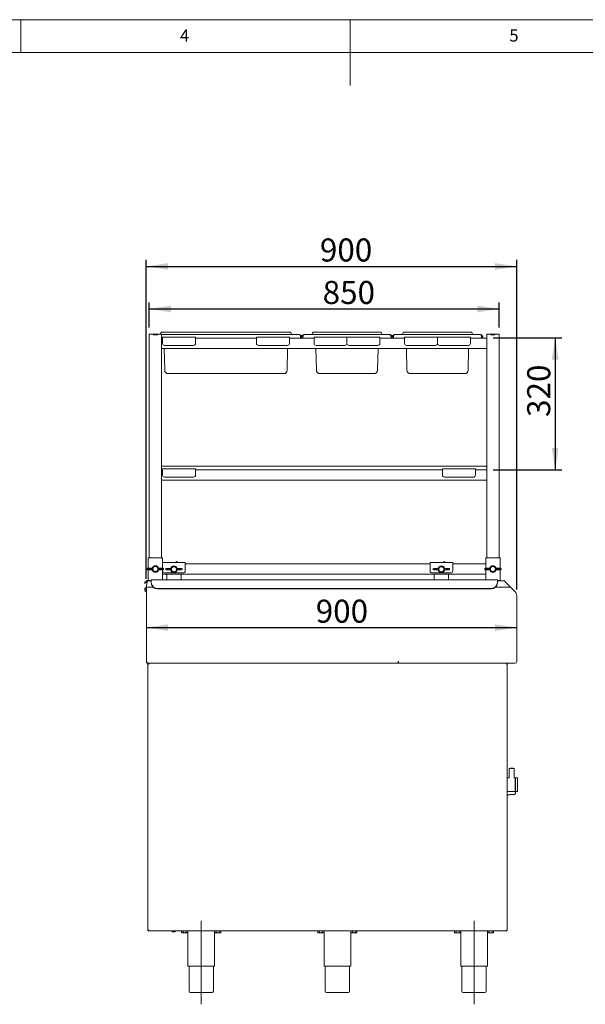
# Paper-space layout 'GNKE+Etagere' of a CAD drawing. Units: millimetres. Extents: x 5 to 420, y 5 to 292.
# Drawn here: x 160 to 246, y 142 to 292 of the extents above; entities that cross this region are included whole.
import ezdxf

# ---------------------------------------------------------------- set-up
doc = ezdxf.new("R2010")
doc.units = ezdxf.units.MM
doc.linetypes.add('CENTERX2', pattern=[20.32, 12.7, -2.54, 2.54, -2.54])
doc.layers.add('BEMAßUNG', color=96, linetype='Continuous')
doc.layers.add('SLD-0', color=179, linetype='Continuous')
doc.styles.add('SLDTEXTSTYLE0', font='TXT', dxfattribs={"width": 0.75})
doc.styles.add('SLDTEXTSTYLE2', font='TXT', dxfattribs={"width": 0.96})
doc.dimstyles.new('SLDDIMSTYLE0', dxfattribs={"dimtxt": 3.5, "dimasz": 3.302, "dimexe": 0, "dimexo": 0.0625, "dimgap": 0.875, "dimtad": 1, "dimdec": 0, "dimlfac": 16, "dimrnd": 1e-09, "dimzin": 12, "dimdsep": 46, "dimtxsty": 'SLDTEXTSTYLE0', "dimblk1": 'NONE', "dimblk2": 'NONE', "dimsah": 1, "dimcen": 0.09, "dimadec": 0, "dimazin": 3, "dimtfac": 1, "dimtdec": 0, "dimtofl": 0, "dimtmove": 0, "dimatfit": 3, "dimldrblk": 'NONE', "dimfxl": 0, "dimfrac": 2, "dimtolj": 1, "dimtzin": 12, "dimarcsym": 0})
doc.dimstyles.new('SLDDIMSTYLE2', dxfattribs={"dimtxt": 3.5, "dimasz": 3.302, "dimexe": 0, "dimexo": 0.0625, "dimgap": 0.875, "dimtad": 1, "dimdec": 0, "dimlfac": 16, "dimrnd": 1e-09, "dimzin": 12, "dimdsep": 46, "dimtxsty": 'SLDTEXTSTYLE0', "dimblk1": 'NONE', "dimblk2": 'NONE', "dimsah": 1, "dimcen": 0.09, "dimadec": 0, "dimazin": 3, "dimtfac": 1, "dimtofl": 0, "dimtmove": 0, "dimatfit": 3, "dimldrblk": 'NONE', "dimfxl": 0, "dimfrac": 2, "dimtolj": 1, "dimtzin": 12, "dimarcsym": 0})

# ---------------------------------------------------------------- blocks, each defined once
blk = doc.blocks.new('_D_23')
at = {"layer": 'BEMAßUNG'}
blk.add_line((179.04, 199.68), (235.29, 199.68), dxfattribs=at)
for points in [[(179.04, 199.68), (182.35, 199.18), (182.35, 200.19)], [(235.29, 199.68), (231.99, 200.19), (231.99, 199.18)]]:
    blk.add_solid(points, dxfattribs=at)
at = {"layer": 'BEMAßUNG', "insert": (204.77, 203.93), "char_height": 3.5, "attachment_point": 1, "style": 'SLDTEXTSTYLE2'}
blk.add_mtext('900', dxfattribs=at)
blk = doc.blocks.new('_None')
blk = doc.blocks.new('_D_24')
at = {"layer": 'BEMAßUNG'}
for p, q in [((179.48, 245.27), (179.48, 249.08)), ((232.61, 245.27), (232.61, 249.08)), ((179.48, 248.08), (232.61, 248.08))]:
    blk.add_line(p, q, dxfattribs=at)
for points in [[(179.48, 248.08), (182.78, 247.57), (182.78, 248.59)], [(232.61, 248.08), (229.31, 248.59), (229.31, 247.57)]]:
    blk.add_solid(points, dxfattribs=at)
at = {"layer": 'BEMAßUNG', "insert": (205.82, 252.33), "char_height": 3.5, "attachment_point": 1, "style": 'SLDTEXTSTYLE2'}
blk.add_mtext('850', dxfattribs=at)
blk = doc.blocks.new('_D_25')
at = {"layer": 'BEMAßUNG'}
for p, q in [((231.73, 243.67), (242.13, 243.67)), ((241.13, 243.67), (241.13, 223.66)), ((231.73, 223.66), (242.13, 223.66))]:
    blk.add_line(p, q, dxfattribs=at)
for points in [[(241.13, 243.67), (240.62, 240.37), (241.64, 240.37)], [(241.13, 223.66), (241.64, 226.96), (240.62, 226.96)]]:
    blk.add_solid(points, dxfattribs=at)
at = {"layer": 'BEMAßUNG', "insert": (236.88, 231.68), "char_height": 3.5, "attachment_point": 1, "rotation": 90, "style": 'SLDTEXTSTYLE2'}
blk.add_mtext('320', dxfattribs=at)
blk = doc.blocks.new('_D_26')
at = {"layer": 'BEMAßUNG'}
for p, q in [((179.04, 207.08), (179.04, 255.53)), ((179.04, 254.53), (235.29, 254.53)), ((235.29, 205.5), (235.29, 255.53))]:
    blk.add_line(p, q, dxfattribs=at)
for points in [[(179.04, 254.53), (182.35, 254.03), (182.35, 255.04)], [(235.29, 254.53), (231.99, 255.04), (231.99, 254.03)]]:
    blk.add_solid(points, dxfattribs=at)
at = {"layer": 'BEMAßUNG', "insert": (205.4, 258.78), "char_height": 3.5, "attachment_point": 1, "style": 'SLDTEXTSTYLE2'}
blk.add_mtext('900', dxfattribs=at)

psp = doc.layouts.new('GNKE+Etagere')

# ---------------------------------------------------------------- linework, layer by layer
at = {"layer": 'BEMAßUNG', "linetype": 'CENTERX2', "lineweight": 18}
for p, q in [((187.376, 142.487), (187.376, 155.675)), ((228.814, 142.487), (228.814, 155.675))]:
    psp.add_line(p, q, dxfattribs=at)
at = {"layer": 'SLD-0', "color": 179, "linetype": 'Continuous', "lineweight": 18}
for p, q in [((415, 292), (5, 292)), ((160, 287), (160, 292)), ((210, 292), (210, 282)), ((410, 287), (10, 287)), ((179.482, 244.268), (179.482, 210.3)), ((179.482, 244.268), (179.807, 244.268)), ((179.807, 244.268), (180.107, 244.268)), ((180.107, 244.143), (180.107, 244.268)), ((180.107, 244.268), (180.12, 244.268)), ((180.107, 244.143), (180.732, 244.143)), ((180.12, 244.143), (180.12, 244.268)), ((180.12, 244.268), (180.72, 244.268)), ((180.12, 244.143), (180.72, 244.143)), ((180.72, 244.143), (180.72, 244.268)), ((180.72, 244.268), (180.732, 244.268)), ((180.732, 244.143), (180.732, 244.268)), ((180.732, 244.268), (181.032, 244.268)), ((181.032, 244.268), (181.357, 244.268)), ((181.269, 244.493), (181.187, 244.268)), ((181.327, 244.534), (181.952, 244.534)), ((181.357, 244.268), (181.357, 243.675)), ((181.357, 244.221), (181.952, 244.221)), ((202.264, 244.19), (181.357, 244.19)), ((181.514, 243.534), (181.514, 243.784)), ((181.514, 243.784), (186.514, 243.784)), ((181.952, 244.534), (200.325, 244.534)), ((181.952, 244.221), (200.325, 244.221)), ((186.514, 243.784), (186.514, 243.534)), ((195.764, 243.534), (195.764, 243.784)), ((195.764, 243.784), (200.764, 243.784)), ((200.325, 244.534), (200.95, 244.534)), ((200.325, 244.221), (201.295, 244.221)), ((200.764, 243.784), (200.764, 243.534)), ((201.009, 244.493), (201.092, 244.263)), ((201.295, 244.221), (201.295, 244.19)), ((202.451, 243.659), (202.451, 243.815)), ((202.451, 243.796), (202.451, 243.659)), ((202.639, 243.796), (202.451, 243.796)), ((202.639, 243.659), (202.639, 243.796)), ((202.826, 243.796), (202.639, 243.796)), ((202.826, 243.659), (202.826, 243.815)), ((202.826, 243.659), (202.826, 243.796)), ((216.014, 244.19), (203.014, 244.19)), ((204.014, 244.221), (204.014, 244.19)), ((204.014, 244.221), (204.984, 244.221)), ((204.3, 244.493), (204.216, 244.263)), ((204.359, 244.534), (204.984, 244.534)), ((204.514, 243.784), (209.514, 243.784)), ((204.514, 243.534), (204.514, 243.784)), ((204.984, 244.534), (214.044, 244.534)), ((204.984, 244.221), (214.044, 244.221)), ((209.514, 243.784), (214.514, 243.784)), ((209.514, 243.534), (209.514, 243.784)), ((214.044, 244.534), (214.669, 244.534)), ((214.044, 244.221), (215.014, 244.221)), ((214.514, 243.784), (214.514, 243.534)), ((214.727, 244.493), (214.811, 244.263)), ((215.014, 244.221), (215.014, 244.19)), ((216.201, 243.659), (216.201, 243.815)), ((216.389, 243.796), (216.201, 243.796)), ((216.201, 243.796), (216.201, 243.659)), ((216.576, 243.796), (216.389, 243.796)), ((216.389, 243.796), (216.389, 243.659)), ((216.576, 243.659), (216.576, 243.815)), ((216.576, 243.659), (216.576, 243.796)), ((229.764, 244.19), (216.764, 244.19)), ((217.764, 244.221), (218.734, 244.221)), ((217.764, 244.221), (217.764, 244.19)), ((218.05, 244.493), (217.966, 244.263)), ((218.109, 244.534), (218.734, 244.534)), ((218.264, 243.784), (223.264, 243.784)), ((218.264, 243.534), (218.264, 243.784)), ((218.734, 244.534), (227.794, 244.534)), ((218.734, 244.221), (227.794, 244.221)), ((223.264, 243.784), (228.264, 243.784)), ((223.264, 243.534), (223.264, 243.784)), ((227.794, 244.534), (228.419, 244.534)), ((227.794, 244.221), (228.764, 244.221)), ((228.264, 243.784), (228.264, 243.534)), ((228.477, 244.493), (228.561, 244.263)), ((228.764, 244.221), (228.764, 244.19)), ((229.951, 243.659), (229.951, 243.815)), ((230.139, 243.796), (229.951, 243.796)), ((229.951, 243.796), (229.951, 243.659)), ((230.139, 243.659), (230.139, 243.796)), ((230.732, 244.268), (230.732, 243.675)), ((230.732, 244.268), (231.057, 244.268)), ((231.057, 244.268), (231.357, 244.268)), ((231.357, 244.268), (231.37, 244.268)), ((231.357, 244.143), (231.357, 244.268)), ((231.357, 244.143), (231.982, 244.143)), ((231.37, 244.143), (231.37, 244.268)), ((231.37, 244.268), (231.97, 244.268)), ((231.37, 244.143), (231.97, 244.143)), ((231.97, 244.143), (231.97, 244.268)), ((231.97, 244.268), (231.982, 244.268)), ((231.982, 244.143), (231.982, 244.268)), ((231.982, 244.268), (232.282, 244.268)), ((232.282, 244.268), (232.607, 244.268)), ((232.607, 244.268), (232.607, 210.3)), ((181.357, 243.675), (181.357, 243.645)), ((181.357, 243.659), (181.514, 243.659)), ((181.357, 243.409), (181.357, 243.645)), ((181.357, 242.346), (181.357, 243.409)), ((181.357, 242.11), (181.357, 242.346)), ((181.514, 242.846), (181.514, 243.534)), ((186.201, 242.534), (181.826, 242.534)), ((186.514, 243.659), (195.764, 243.659)), ((186.514, 243.534), (186.514, 242.846)), ((195.764, 242.846), (195.764, 243.534)), ((200.451, 242.534), (196.076, 242.534)), ((200.764, 243.659), (204.514, 243.659)), ((200.764, 243.534), (200.764, 242.846)), ((204.514, 242.846), (204.514, 243.534)), ((209.201, 242.534), (204.826, 242.534)), ((209.514, 242.846), (209.514, 243.534)), ((214.201, 242.534), (209.826, 242.534)), ((214.514, 243.659), (218.264, 243.659)), ((214.514, 243.534), (214.514, 242.846)), ((218.264, 242.846), (218.264, 243.534)), ((222.951, 242.534), (218.576, 242.534)), ((223.264, 242.846), (223.264, 243.534)), ((227.951, 242.534), (223.576, 242.534)), ((228.264, 243.659), (230.732, 243.659)), ((228.264, 243.534), (228.264, 242.846)), ((230.732, 243.645), (230.732, 243.675)), ((230.732, 243.409), (230.732, 243.645)), ((230.732, 242.346), (230.732, 243.409)), ((230.732, 242.11), (230.732, 242.346)), ((181.357, 242.11), (181.357, 242.081)), ((181.357, 242.096), (230.732, 242.096)), ((181.357, 242.081), (181.357, 223.675)), ((181.829, 238.775), (181.771, 242.096)), ((200.448, 238.775), (200.506, 242.096)), ((204.86, 238.775), (204.802, 242.096)), ((214.167, 238.775), (214.225, 242.096)), ((218.61, 238.775), (218.552, 242.096)), ((227.917, 238.775), (227.975, 242.096)), ((230.732, 242.081), (230.732, 242.11)), ((230.732, 242.081), (230.732, 223.675)), ((184.232, 238.253), (182.36, 238.253)), ((198.045, 238.253), (184.232, 238.253)), ((199.917, 238.253), (198.045, 238.253)), ((207.264, 238.253), (205.391, 238.253)), ((211.764, 238.253), (207.264, 238.253)), ((213.636, 238.253), (211.764, 238.253)), ((221.014, 238.253), (219.141, 238.253)), ((225.514, 238.253), (221.014, 238.253)), ((227.386, 238.253), (225.514, 238.253)), ((181.357, 224.19), (230.639, 224.19)), ((181.357, 223.675), (181.357, 223.645)), ((181.357, 223.659), (181.514, 223.659)), ((181.357, 223.409), (181.357, 223.645)), ((181.357, 222.346), (181.357, 223.409)), ((181.514, 223.784), (186.514, 223.784)), ((181.514, 223.534), (181.514, 223.784)), ((181.514, 222.846), (181.514, 223.534)), ((186.514, 223.784), (186.514, 223.534)), ((186.514, 223.659), (224.014, 223.659)), ((186.514, 223.534), (186.514, 222.846)), ((224.014, 223.784), (229.014, 223.784)), ((224.014, 223.534), (224.014, 223.784)), ((224.014, 222.846), (224.014, 223.534)), ((229.014, 223.784), (229.014, 223.534)), ((229.014, 223.659), (230.732, 223.659)), ((229.014, 223.534), (229.014, 222.846)), ((230.732, 224.172), (230.639, 224.19)), ((230.732, 223.645), (230.732, 223.675)), ((230.732, 223.409), (230.732, 223.645)), ((230.732, 222.346), (230.732, 223.409)), ((181.357, 222.11), (181.357, 222.346)), ((181.357, 222.11), (181.357, 222.081)), ((181.357, 222.096), (230.732, 222.096)), ((181.357, 222.081), (181.357, 210.3)), ((186.201, 222.534), (181.826, 222.534)), ((228.701, 222.534), (224.326, 222.534)), ((230.732, 222.11), (230.732, 222.346)), ((230.732, 222.081), (230.732, 222.11)), ((230.732, 222.081), (230.732, 210.3)), ((179.326, 210.3), (179.326, 208.695)), ((179.326, 210.3), (179.576, 210.3)), ((179.576, 210.3), (181.264, 210.3)), ((181.264, 210.3), (181.514, 210.3)), ((181.514, 210.3), (181.514, 209.528)), ((181.514, 209.55), (184.951, 209.55)), ((181.514, 209.175), (181.514, 209.528)), ((183.558, 209.632), (183.52, 209.55)), ((183.798, 209.652), (183.61, 209.73)), ((184.951, 209.55), (184.951, 209.175)), ((184.951, 209.362), (222.139, 209.362)), ((222.139, 209.175), (222.139, 209.55)), ((222.139, 209.55), (225.576, 209.55)), ((224.183, 209.632), (224.145, 209.55)), ((224.423, 209.652), (224.235, 209.73)), ((225.576, 209.55), (225.576, 209.175)), ((225.576, 209.362), (230.576, 209.362)), ((230.576, 208.695), (230.576, 210.3)), ((230.826, 210.3), (230.576, 210.3)), ((232.514, 210.3), (230.826, 210.3)), ((232.764, 210.3), (232.514, 210.3)), ((232.764, 208.695), (232.764, 210.3)), ((179.185, 208.683), (179.185, 208.479)), ((179.295, 208.693), (179.92, 208.718)), ((179.92, 208.443), (179.295, 208.468)), ((179.326, 208.467), (179.326, 206.869)), ((179.454, 208.493), (179.454, 208.668)), ((179.454, 208.668), (179.666, 208.668)), ((179.454, 208.493), (179.666, 208.493)), ((179.666, 208.668), (179.666, 208.493)), ((179.92, 208.718), (179.939, 208.718)), ((179.92, 208.443), (179.939, 208.443)), ((180.029, 208.693), (179.922, 208.679)), ((179.922, 208.679), (179.922, 208.483)), ((179.922, 208.483), (180.029, 208.468)), ((180.043, 208.694), (179.939, 208.718)), ((179.939, 208.443), (180.043, 208.468)), ((180.029, 208.693), (180.043, 208.694)), ((180.029, 208.693), (180.029, 208.468)), ((180.043, 208.468), (180.029, 208.468)), ((180.03, 208.603), (180.03, 208.559)), ((180.9, 208.718), (180.796, 208.694)), ((180.796, 208.694), (180.81, 208.693)), ((180.796, 208.468), (180.9, 208.443)), ((180.81, 208.468), (180.796, 208.468)), ((180.917, 208.679), (180.81, 208.693)), ((180.81, 208.468), (180.81, 208.693)), ((180.81, 208.559), (180.81, 208.603)), ((180.81, 208.468), (180.917, 208.483)), ((180.92, 208.718), (180.9, 208.718)), ((180.92, 208.443), (180.9, 208.443)), ((180.917, 208.483), (180.917, 208.679)), ((180.92, 208.718), (181.545, 208.693)), ((181.545, 208.468), (180.92, 208.443)), ((181.385, 208.668), (181.174, 208.668)), ((181.174, 208.493), (181.174, 208.668)), ((181.385, 208.493), (181.174, 208.493)), ((181.385, 208.668), (181.385, 208.493)), ((181.514, 209.175), (181.514, 208.695)), ((181.514, 208.467), (181.514, 208.3)), ((181.514, 208.3), (181.514, 206.934)), ((181.655, 208.479), (181.655, 208.683)), ((181.826, 207.987), (184.639, 207.987)), ((181.997, 208.651), (181.997, 208.448)), ((182.107, 208.662), (182.732, 208.687)), ((182.732, 208.412), (182.107, 208.437)), ((182.267, 208.462), (182.267, 208.637)), ((182.267, 208.637), (182.478, 208.637)), ((182.267, 208.462), (182.478, 208.462)), ((182.478, 208.637), (182.478, 208.462)), ((182.732, 208.687), (182.752, 208.687)), ((182.732, 208.412), (182.752, 208.412)), ((182.842, 208.662), (182.735, 208.648)), ((182.735, 208.648), (182.735, 208.452)), ((182.735, 208.452), (182.842, 208.437)), ((182.856, 208.663), (182.752, 208.687)), ((182.752, 208.412), (182.856, 208.436)), ((182.842, 208.662), (182.856, 208.663)), ((182.842, 208.662), (182.842, 208.437)), ((182.842, 208.572), (182.842, 208.527)), ((182.856, 208.436), (182.842, 208.437)), ((183.713, 208.687), (183.609, 208.663)), ((183.609, 208.663), (183.623, 208.662)), ((183.623, 208.437), (183.609, 208.436)), ((183.609, 208.436), (183.713, 208.412)), ((183.622, 208.527), (183.622, 208.572)), ((183.73, 208.648), (183.623, 208.662)), ((183.623, 208.437), (183.623, 208.662)), ((183.623, 208.437), (183.73, 208.452)), ((183.732, 208.687), (183.713, 208.687)), ((183.732, 208.412), (183.713, 208.412)), ((183.73, 208.452), (183.73, 208.648)), ((183.732, 208.687), (184.357, 208.662)), ((184.357, 208.437), (183.732, 208.412)), ((184.198, 208.637), (183.987, 208.637)), ((183.987, 208.462), (183.987, 208.637)), ((184.198, 208.462), (183.987, 208.462)), ((184.198, 208.637), (184.198, 208.462)), ((184.467, 208.448), (184.467, 208.651)), ((184.951, 208.3), (184.951, 209.175)), ((222.139, 209.175), (222.139, 208.3)), ((222.451, 207.987), (225.264, 207.987)), ((222.622, 208.651), (222.622, 208.448)), ((222.732, 208.662), (223.357, 208.687)), ((223.357, 208.412), (222.732, 208.437)), ((222.892, 208.637), (223.103, 208.637)), ((222.892, 208.462), (222.892, 208.637)), ((222.892, 208.462), (223.103, 208.462)), ((223.103, 208.637), (223.103, 208.462)), ((223.357, 208.687), (223.377, 208.687)), ((223.357, 208.412), (223.377, 208.412)), ((223.467, 208.662), (223.36, 208.648)), ((223.36, 208.648), (223.36, 208.452)), ((223.36, 208.452), (223.467, 208.437)), ((223.481, 208.663), (223.377, 208.687)), ((223.377, 208.412), (223.481, 208.436)), ((223.467, 208.662), (223.481, 208.663)), ((223.467, 208.662), (223.467, 208.437)), ((223.467, 208.572), (223.467, 208.527)), ((223.481, 208.436), (223.467, 208.437)), ((224.338, 208.687), (224.234, 208.663)), ((224.234, 208.663), (224.248, 208.662)), ((224.248, 208.437), (224.234, 208.436)), ((224.234, 208.436), (224.338, 208.412)), ((224.247, 208.527), (224.247, 208.572)), ((224.355, 208.648), (224.248, 208.662)), ((224.248, 208.437), (224.248, 208.662)), ((224.248, 208.437), (224.355, 208.452)), ((224.357, 208.687), (224.338, 208.687)), ((224.357, 208.412), (224.338, 208.412)), ((224.355, 208.452), (224.355, 208.648)), ((224.357, 208.687), (224.982, 208.662)), ((224.982, 208.437), (224.357, 208.412)), ((224.823, 208.637), (224.612, 208.637)), ((224.612, 208.462), (224.612, 208.637)), ((224.823, 208.462), (224.612, 208.462)), ((224.823, 208.637), (224.823, 208.462)), ((225.092, 208.448), (225.092, 208.651)), ((225.576, 208.3), (225.576, 209.175)), ((230.435, 208.683), (230.435, 208.479)), ((230.545, 208.693), (231.17, 208.718)), ((231.17, 208.443), (230.545, 208.468)), ((230.576, 206.934), (230.576, 208.467)), ((230.704, 208.668), (230.916, 208.668)), ((230.704, 208.493), (230.704, 208.668)), ((230.704, 208.493), (230.916, 208.493)), ((230.916, 208.668), (230.916, 208.493)), ((231.17, 208.718), (231.189, 208.718)), ((231.17, 208.443), (231.189, 208.443)), ((231.279, 208.693), (231.172, 208.679)), ((231.172, 208.679), (231.172, 208.483)), ((231.172, 208.483), (231.279, 208.468)), ((231.293, 208.694), (231.189, 208.718)), ((231.189, 208.443), (231.293, 208.468)), ((231.279, 208.693), (231.293, 208.694)), ((231.279, 208.693), (231.279, 208.468)), ((231.293, 208.468), (231.279, 208.468)), ((231.28, 208.603), (231.28, 208.559)), ((232.15, 208.718), (232.046, 208.694)), ((232.046, 208.694), (232.06, 208.693)), ((232.046, 208.468), (232.15, 208.443)), ((232.06, 208.468), (232.046, 208.468)), ((232.167, 208.679), (232.06, 208.693)), ((232.06, 208.468), (232.06, 208.693)), ((232.06, 208.559), (232.06, 208.603)), ((232.06, 208.468), (232.167, 208.483)), ((232.17, 208.718), (232.15, 208.718)), ((232.17, 208.443), (232.15, 208.443)), ((232.167, 208.483), (232.167, 208.679)), ((232.17, 208.718), (232.795, 208.693)), ((232.795, 208.468), (232.17, 208.443)), ((232.635, 208.668), (232.424, 208.668)), ((232.424, 208.493), (232.424, 208.668)), ((232.635, 208.493), (232.424, 208.493)), ((232.635, 208.668), (232.635, 208.493)), ((232.764, 206.862), (232.764, 208.467)), ((232.905, 208.479), (232.905, 208.683)), ((178.76, 206.484), (178.872, 206.579)), ((178.82, 206.413), (178.76, 206.484)), ((178.932, 206.507), (178.82, 206.413)), ((178.872, 206.579), (179.143, 206.806)), ((179.203, 206.734), (178.932, 206.507)), ((179.195, 206.64), (179.045, 206.081)), ((179.17, 206.829), (179.143, 206.806)), ((179.143, 206.806), (179.203, 206.734)), ((179.195, 206.64), (179.229, 206.768)), ((179.225, 206.752), (179.203, 206.734)), ((179.795, 206.768), (179.229, 206.768)), ((179.352, 206.862), (179.576, 206.862)), ((179.482, 206.862), (179.482, 206.768)), ((179.576, 206.862), (179.795, 206.862)), ((232.357, 206.934), (179.795, 206.934)), ((179.795, 206.681), (179.795, 206.934)), ((179.795, 206.514), (179.795, 206.681)), ((179.795, 206.471), (179.795, 206.514)), ((181.514, 207.8), (230.576, 207.8)), ((182.139, 207.8), (182.139, 206.934)), ((184.326, 206.934), (184.326, 207.8)), ((222.764, 207.8), (222.764, 206.934)), ((224.951, 206.934), (224.951, 207.8)), ((232.357, 206.934), (232.357, 206.681)), ((232.514, 206.862), (232.357, 206.862)), ((233.42, 206.768), (232.357, 206.768)), ((232.357, 206.681), (232.357, 206.514)), ((232.357, 206.514), (232.357, 206.471)), ((232.764, 206.862), (232.514, 206.862)), ((232.607, 206.862), (232.607, 206.768)), ((233.42, 206.768), (233.548, 206.64)), ((233.548, 206.64), (234.357, 205.831)), ((178.839, 205.466), (178.839, 205.611)), ((178.839, 205.322), (178.839, 205.466)), ((179.045, 205.794), (179.02, 205.794)), ((179.02, 205.466), (179.02, 205.794)), ((179.02, 205.138), (179.02, 205.466)), ((179.02, 205.138), (179.045, 205.138)), ((179.045, 205.831), (179.045, 206.081)), ((180.088, 205.831), (179.045, 205.831)), ((179.045, 194.518), (179.045, 205.831)), ((231.42, 205.633), (180.732, 205.633)), ((231.42, 205.59), (180.732, 205.59)), ((234.357, 205.831), (232.064, 205.831)), ((235.02, 205.168), (234.357, 205.831)), ((235.295, 204.505), (235.295, 194.518)), ((217.295, 194.518), (217.295, 194.268)), ((217.326, 194.518), (217.295, 194.518)), ((217.326, 194.268), (217.326, 194.518)), ((179.407, 194.143), (179.282, 194.143)), ((179.282, 153.768), (179.282, 194.143)), ((179.295, 194.268), (217.295, 194.268)), ((179.407, 194.268), (179.407, 194.206)), ((217.326, 194.268), (217.295, 194.268)), ((235.045, 194.268), (217.326, 194.268)), ((233.72, 194.268), (233.72, 194.206)), ((233.845, 194.143), (233.72, 194.143)), ((233.845, 153.768), (233.845, 194.143)), ((234.142, 178.298), (234.142, 176.874)), ((234.923, 176.874), (234.923, 178.298)), ((234.133, 176.862), (233.845, 176.862)), ((235.02, 176.862), (234.931, 176.862)), ((235.095, 176.846), (235.032, 176.846)), ((235.032, 176.846), (235.032, 174.815)), ((235.095, 174.815), (235.095, 176.846)), ((235.345, 176.862), (235.11, 176.862)), ((233.845, 174.8), (235.02, 174.8)), ((234.282, 174.323), (234.907, 174.323)), ((235.032, 174.815), (235.095, 174.815)), ((235.095, 174.815), (235.095, 174.578)), ((235.11, 174.8), (235.345, 174.8)), ((179.282, 153.768), (179.407, 153.768)), ((179.407, 153.643), (179.407, 153.706)), ((179.407, 153.643), (179.412, 153.643)), ((179.412, 153.643), (233.715, 153.643)), ((182.892, 153.643), (182.892, 153.618)), ((183.485, 153.618), (182.892, 153.618)), ((183.297, 153.468), (183.08, 153.468)), ((183.485, 153.618), (183.485, 153.643)), ((184.407, 153.637), (184.407, 153.406)), ((184.407, 153.637), (184.642, 153.637)), ((184.407, 153.406), (184.47, 153.343)), ((184.47, 153.343), (184.524, 153.343)), ((184.514, 153.643), (184.514, 153.637)), ((184.524, 153.343), (184.876, 153.343)), ((184.642, 153.637), (184.642, 153.406)), ((184.642, 153.637), (185.111, 153.637)), ((184.876, 153.343), (185.228, 153.343)), ((185.111, 153.637), (185.111, 153.406)), ((185.111, 153.637), (185.345, 153.637)), ((185.228, 153.343), (185.282, 153.343)), ((185.239, 153.637), (185.239, 153.643)), ((185.261, 153.643), (185.261, 153.643)), ((185.261, 153.643), (185.27, 153.637)), ((185.282, 153.343), (185.345, 153.406)), ((185.345, 153.637), (185.345, 153.406)), ((185.345, 153.406), (185.345, 148.331)), ((189.407, 153.637), (189.407, 153.406)), ((189.407, 153.637), (189.642, 153.637)), ((189.407, 153.406), (189.47, 153.343)), ((189.407, 148.331), (189.407, 153.406)), ((189.47, 153.343), (189.524, 153.343)), ((189.482, 153.637), (189.491, 153.643)), ((189.491, 153.643), (189.491, 153.643)), ((189.514, 153.643), (189.514, 153.637)), ((189.524, 153.343), (189.876, 153.343)), ((189.642, 153.637), (189.642, 153.406)), ((189.642, 153.637), (190.111, 153.637)), ((189.876, 153.343), (190.228, 153.343)), ((190.111, 153.637), (190.111, 153.406)), ((190.111, 153.637), (190.345, 153.637)), ((190.228, 153.343), (190.282, 153.343)), ((190.239, 153.637), (190.239, 153.643)), ((190.282, 153.343), (190.345, 153.406)), ((190.345, 153.637), (190.345, 153.406)), ((205.094, 153.637), (205.094, 153.406)), ((205.094, 153.637), (205.329, 153.637)), ((205.094, 153.406), (205.157, 153.343)), ((205.157, 153.343), (205.212, 153.343)), ((205.201, 153.643), (205.201, 153.637)), ((205.212, 153.343), (205.564, 153.343)), ((205.329, 153.637), (205.329, 153.406)), ((205.329, 153.637), (205.798, 153.637)), ((205.915, 153.343), (205.564, 153.343)), ((205.798, 153.637), (205.798, 153.406)), ((205.798, 153.637), (206.033, 153.637)), ((205.915, 153.343), (205.97, 153.343)), ((205.926, 153.637), (205.926, 153.643)), ((205.948, 153.643), (205.949, 153.643)), ((205.949, 153.643), (205.957, 153.637)), ((205.97, 153.343), (206.033, 153.406)), ((206.032, 153.406), (206.032, 148.331)), ((206.033, 153.637), (206.033, 153.406)), ((210.094, 153.637), (210.094, 153.406)), ((210.094, 153.637), (210.329, 153.637)), ((210.094, 153.406), (210.157, 153.343)), ((210.095, 148.331), (210.095, 153.406)), ((210.157, 153.343), (210.212, 153.343)), ((210.17, 153.637), (210.178, 153.643)), ((210.178, 153.643), (210.179, 153.643)), ((210.201, 153.643), (210.201, 153.637)), ((210.212, 153.343), (210.564, 153.343)), ((210.329, 153.637), (210.329, 153.406)), ((210.329, 153.637), (210.798, 153.637)), ((210.915, 153.343), (210.564, 153.343)), ((210.798, 153.637), (210.798, 153.406)), ((210.798, 153.637), (211.033, 153.637)), ((210.915, 153.343), (210.97, 153.343)), ((210.926, 153.637), (210.926, 153.643)), ((210.97, 153.343), (211.033, 153.406)), ((211.033, 153.637), (211.033, 153.406)), ((225.844, 153.637), (225.844, 153.406)), ((225.844, 153.637), (226.079, 153.637)), ((225.844, 153.406), (225.907, 153.343)), ((225.907, 153.343), (225.962, 153.343)), ((225.951, 153.643), (225.951, 153.637)), ((225.962, 153.343), (226.314, 153.343)), ((226.079, 153.637), (226.079, 153.406)), ((226.079, 153.637), (226.548, 153.637)), ((226.314, 153.343), (226.665, 153.343)), ((226.548, 153.637), (226.548, 153.406)), ((226.548, 153.637), (226.783, 153.637)), ((226.665, 153.343), (226.72, 153.343)), ((226.676, 153.637), (226.676, 153.643)), ((226.698, 153.643), (226.699, 153.643)), ((226.699, 153.643), (226.707, 153.637)), ((226.72, 153.343), (226.783, 153.406)), ((226.782, 153.406), (226.782, 148.331)), ((226.783, 153.637), (226.783, 153.406)), ((230.844, 153.637), (230.844, 153.406)), ((230.844, 153.637), (231.079, 153.637)), ((230.844, 153.406), (230.907, 153.343)), ((230.845, 148.331), (230.845, 153.406)), ((230.907, 153.343), (230.962, 153.343)), ((230.92, 153.637), (230.928, 153.643)), ((230.928, 153.643), (230.929, 153.643)), ((230.951, 153.643), (230.951, 153.637)), ((230.962, 153.343), (231.314, 153.343)), ((231.079, 153.637), (231.079, 153.406)), ((231.079, 153.637), (231.548, 153.637)), ((231.314, 153.343), (231.665, 153.343)), ((231.548, 153.637), (231.548, 153.406)), ((231.548, 153.637), (231.783, 153.637)), ((231.665, 153.343), (231.72, 153.343)), ((231.676, 153.637), (231.676, 153.643)), ((231.72, 153.343), (231.783, 153.406)), ((231.783, 153.637), (231.783, 153.406)), ((233.715, 153.643), (233.72, 153.643)), ((233.72, 153.768), (233.845, 153.768)), ((233.765, 153.725), (233.72, 153.712)), ((233.72, 153.643), (233.72, 153.706)), ((189.345, 148.268), (185.407, 148.268)), ((185.532, 148.268), (185.532, 144.487)), ((189.22, 144.487), (189.22, 148.268)), ((210.032, 148.268), (206.095, 148.268)), ((206.22, 148.268), (206.22, 144.487)), ((209.907, 144.487), (209.907, 148.268)), ((230.782, 148.268), (226.845, 148.268)), ((226.97, 148.268), (226.97, 144.487)), ((230.657, 144.487), (230.657, 148.268)), ((189.032, 144.3), (185.72, 144.3)), ((209.72, 144.3), (206.407, 144.3)), ((230.47, 144.3), (227.157, 144.3))]:
    psp.add_line(p, q, dxfattribs=at)
for centre, radius, start, end in [((181.327, 244.471), 0.0625, 90, 160), ((200.95, 244.471), 0.0625, 20, 90), ((201.151, 244.284), 0.0625, 200, 270), ((202.245, 243.796), 0.394, 0, 84.66424), ((203.032, 243.796), 0.394, 95.33576, 180), ((204.157, 244.284), 0.0625, 270, 340), ((204.359, 244.471), 0.0625, 90, 160), ((214.669, 244.471), 0.0625, 20, 90), ((214.87, 244.284), 0.0625, 200, 270), ((215.995, 243.796), 0.394, 0, 84.66424), ((216.782, 243.796), 0.394, 95.33576, 180), ((217.907, 244.284), 0.0625, 270, 340), ((218.109, 244.471), 0.0625, 90, 160), ((228.419, 244.471), 0.0625, 20, 90), ((228.62, 244.284), 0.0625, 200, 270), ((229.745, 243.796), 0.394, 0, 84.66424), ((181.826, 242.846), 0.312, 180, 270), ((186.201, 242.846), 0.312, 270, 0), ((196.076, 242.846), 0.312, 180, 270), ((200.451, 242.846), 0.313, 270, 0), ((204.826, 242.846), 0.312, 180, 270), ((209.201, 242.846), 0.312, 270, 360), ((209.826, 242.846), 0.313, 180, 270), ((214.201, 242.846), 0.313, 270, 0), ((218.576, 242.846), 0.313, 180, 270), ((222.951, 242.846), 0.313, 270, 360), ((223.576, 242.846), 0.312, 180, 270), ((227.951, 242.846), 0.312, 270, 0), ((182.36, 238.784), 0.531, 181, 270), ((199.917, 238.784), 0.531, 270, 359), ((205.391, 238.784), 0.531, 181, 270), ((213.636, 238.784), 0.531, 270, 359), ((219.141, 238.784), 0.531, 181, 270), ((227.386, 238.784), 0.531, 270, 359), ((181.826, 222.846), 0.312, 180, 270), ((186.201, 222.846), 0.312, 270, 0), ((224.326, 222.846), 0.312, 180, 270), ((228.701, 222.846), 0.313, 270, 0), ((180.42, 208.581), 0.5, 15.96201, 164.03799), ((180.42, 208.581), 0.5, 195.96201, 270), ((180.42, 208.581), 0.391, 3.24157, 176.75843), ((180.42, 208.581), 0.391, 183.24157, 356.75843), ((180.42, 208.581), 0.5, 270, 344.03799), ((181.826, 208.3), 0.313, 180, 270), ((183.232, 208.55), 0.5, 15.96201, 164.03799), ((183.232, 208.55), 0.5, 195.96201, 270), ((183.232, 208.55), 0.391, 3.24157, 176.75843), ((183.232, 208.55), 0.391, 183.24157, 356.75843), ((183.232, 208.55), 0.5, 270, 344.03799), ((184.639, 208.3), 0.313, 270, 0), ((222.451, 208.3), 0.313, 180, 270), ((223.857, 208.55), 0.5, 15.96201, 164.03799), ((223.857, 208.55), 0.5, 195.96201, 270), ((223.857, 208.55), 0.391, 3.24157, 176.75843), ((223.857, 208.55), 0.391, 183.24157, 356.75843), ((223.857, 208.55), 0.5, 270, 344.03799), ((225.264, 208.3), 0.313, 270, 0), ((231.67, 208.581), 0.5, 15.96201, 164.03799), ((231.67, 208.581), 0.5, 195.96201, 270), ((231.67, 208.581), 0.391, 3.24157, 176.75843), ((231.67, 208.581), 0.391, 183.24157, 356.75843), ((231.67, 208.581), 0.5, 270, 344.03799), ((179.291, 206.685), 0.187, 26.39515, 130), ((179.291, 206.685), 0.0938, 62.76272, 117.23728), ((180.705, 206.543), 0.911, 181.83621, 271.72544), ((180.705, 206.5), 0.911, 181.83621, 271.72544), ((231.447, 206.543), 0.911, 268.27456, 358.16379), ((231.447, 206.5), 0.911, 268.27456, 358.16379), ((179.082, 205.552), 0.25, 104.29572, 166.39163), ((179.082, 205.38), 0.25, 193.60837, 255.70428), ((234.357, 204.505), 0.938, 0, 45), ((217.545, 194.518), 0.25, 180, 208.95502), ((235.045, 194.518), 0.25, 270, 0), ((234.412, 176.382), 1.935, 86.43058, 98.02578), ((234.532, 177.109), 1.252, 71.95212, 108.04788), ((234.622, 175.594), 2.72, 83.6516, 91.89204), ((235.02, 176.85), 0.0125, 0, 90), ((235.11, 176.846), 0.0156, 90, 180), ((235.345, 176.8), 0.0625, 0, 90), ((235.02, 174.812), 0.0125, 270, 0), ((235.11, 174.815), 0.0156, 180, 270), ((235.345, 174.862), 0.0625, 270, 0), ((183.1, 153.686), 0.219, 198.07722, 264.8818), ((183.277, 153.686), 0.219, 275.1182, 341.92278), ((185.407, 148.331), 0.0625, 180, 270), ((189.345, 148.331), 0.0625, 270, 0), ((206.095, 148.331), 0.0625, 180, 270), ((210.032, 148.331), 0.0625, 270, 0), ((226.845, 148.331), 0.0625, 180, 270), ((230.782, 148.331), 0.0625, 270, 0), ((185.72, 144.487), 0.188, 180, 270), ((189.032, 144.487), 0.188, 270, 0), ((206.407, 144.487), 0.188, 180, 270), ((209.72, 144.487), 0.188, 270, 0), ((227.157, 144.487), 0.188, 180, 270), ((230.47, 144.487), 0.188, 270, 0)]:
    psp.add_arc(centre, radius, start, end, dxfattribs=at)
for centre, major_axis, ratio, start_param, end_param in [((202.264, 243.815), (0, 0.375), 0.5, 4.712389, 6.2831853), ((203.014, 243.815), (0, 0.375), 0.5, 0, 1.5707963), ((216.014, 243.815), (0, 0.375), 0.5, 4.712389, 6.2831853), ((216.764, 243.815), (0, 0.375), 0.5, 0, 1.5707963), ((229.764, 243.815), (0, 0.375), 0.5, 4.712389, 6.2831853), ((183.466, 209.383), (0.143, 0.347), 0.04, 0, 0.7853982), ((183.655, 209.305), (0.143, 0.347), 0.04, 5.4977871, 6.2831853), ((224.091, 209.383), (0.143, 0.347), 0.04, 0, 0.7853982), ((224.28, 209.305), (0.143, 0.347), 0.04, 5.4977871, 6.2831853), ((179.56, 208.683), (0.375, 0), 0.04, 2.3561945, 4.4270272), ((179.56, 208.479), (0.375, 0), 0.04, 1.8561581, 3.9269908), ((179.56, 208.683), (0.375, 0), 0.04, 4.9977507, 6.0213859), ((179.56, 208.479), (0.375, 0), 0.04, 0.2617994, 1.2854346), ((180.503, 208.581), (0.473, 0), 0.9845684, 2.8965443, 3.0941821), ((180.503, 208.581), (0.473, 0), 0.9845684, 3.1890033, 3.386641), ((180.337, 208.581), (0.473, 0), 0.9845684, 0.0474106, 0.2450483), ((180.337, 208.581), (0.473, 0), 0.9845684, 6.038137, 6.2357747), ((181.28, 208.683), (0.375, 0), 0.04, 3.403392, 4.4270272), ((181.28, 208.479), (0.375, 0), 0.04, 1.8561581, 2.8797933), ((181.28, 208.683), (0.375, 0), 0.04, 4.9977507, 7.0685835), ((181.28, 208.479), (0.375, 0), 0.04, 5.4977871, 7.5686199), ((182.372, 208.651), (0.375, 0), 0.04, 2.3561945, 4.4270272), ((182.372, 208.448), (0.375, 0), 0.04, 1.8561581, 3.9269908), ((182.372, 208.651), (0.375, 0), 0.04, 4.9977507, 6.0213859), ((182.372, 208.448), (0.375, 0), 0.04, 0.2617994, 1.2854346), ((183.315, 208.55), (0.473, 0), 0.9845684, 2.8965443, 3.0941821), ((183.315, 208.55), (0.473, 0), 0.9845684, 3.1890033, 3.386641), ((183.149, 208.55), (0.473, 0), 0.9845684, 0.0474106, 0.2450483), ((183.149, 208.55), (0.473, 0), 0.9845684, 6.038137, 6.2357747), ((184.092, 208.651), (0.375, 0), 0.04, 3.403392, 4.4270272), ((184.092, 208.448), (0.375, 0), 0.04, 1.8561581, 2.8797933), ((184.092, 208.651), (0.375, 0), 0.04, 4.9977507, 7.0685835), ((184.092, 208.448), (0.375, 0), 0.04, 5.4977871, 7.5686199), ((222.997, 208.651), (0.375, 0), 0.04, 2.3561945, 4.4270272), ((222.997, 208.448), (0.375, 0), 0.04, 1.8561581, 3.9269908), ((222.997, 208.651), (0.375, 0), 0.04, 4.9977507, 6.0213859), ((222.997, 208.448), (0.375, 0), 0.04, 0.2617994, 1.2854346), ((223.94, 208.55), (0.473, 0), 0.9845684, 2.8965443, 3.0941821), ((223.94, 208.55), (0.473, 0), 0.9845684, 3.1890033, 3.386641), ((223.774, 208.55), (0.473, 0), 0.9845684, 0.0474106, 0.2450483), ((223.774, 208.55), (0.473, 0), 0.9845684, 6.038137, 6.2357747), ((224.717, 208.651), (0.375, 0), 0.04, 3.403392, 4.4270272), ((224.717, 208.448), (0.375, 0), 0.04, 1.8561581, 2.8797933), ((224.717, 208.651), (0.375, 0), 0.04, 4.9977507, 7.0685835), ((224.717, 208.448), (0.375, 0), 0.04, 5.4977871, 7.5686199), ((230.81, 208.683), (0.375, 0), 0.04, 2.3561945, 4.4270272), ((230.81, 208.479), (0.375, 0), 0.04, 1.8561581, 3.9269908), ((230.81, 208.683), (0.375, 0), 0.04, 4.9977507, 6.0213859), ((230.81, 208.479), (0.375, 0), 0.04, 0.2617994, 1.2854346), ((231.753, 208.581), (0.473, 0), 0.9845684, 2.8965443, 3.0941821), ((231.753, 208.581), (0.473, 0), 0.9845684, 3.1890033, 3.386641), ((231.587, 208.581), (0.473, 0), 0.9845684, 0.0474106, 0.2450483), ((231.587, 208.581), (0.473, 0), 0.9845684, 6.038137, 6.2357747), ((232.53, 208.683), (0.375, 0), 0.04, 3.403392, 4.4270272), ((232.53, 208.479), (0.375, 0), 0.04, 1.8561581, 2.8797933), ((232.53, 208.683), (0.375, 0), 0.04, 4.9977507, 7.0685835), ((232.53, 208.479), (0.375, 0), 0.04, 5.4977871, 7.5686199)]:
    psp.add_ellipse(centre, major_axis=major_axis, ratio=ratio, start_param=start_param, end_param=end_param, dxfattribs=at)
for points, knots in [([(230.639, 224.19), (230.647, 224.187), (230.665, 224.181), (230.692, 224.134), (230.714, 224.078), (230.728, 224.035), (230.732, 224.02)], [0, 0, 0, 0, 0.2842529, 0.5685509, 0.8528491, 1, 1, 1, 1]), ([(179.295, 194.268), (179.274, 194.272), (179.231, 194.28), (179.167, 194.34), (179.105, 194.423), (179.064, 194.487), (179.045, 194.518)], [0, 0, 0, 0, 0.25464897, 0.50954066, 0.7644336, 1, 1, 1, 1]), ([(179.045, 194.518), (179.047, 194.496), (179.05, 194.453), (179.079, 194.385), (179.13, 194.324), (179.208, 194.277), (179.265, 194.271), (179.295, 194.268)], [0, 0, 0, 0, 0.1665769, 0.3117138, 0.537316, 0.7525715, 1, 1, 1, 1]), ([(234.142, 176.874), (234.141, 176.871), (234.14, 176.864), (234.134, 176.863), (234.131, 176.862)], [0, 0, 0, 0, 0.4984712, 1, 1, 1, 1]), ([(234.933, 176.862), (234.931, 176.863), (234.925, 176.864), (234.924, 176.871), (234.923, 176.874)], [0, 0, 0, 0, 0.5011587, 1, 1, 1, 1]), ([(235.032, 175.87), (235.032, 175.932), (235.032, 176.06), (235.032, 176.248), (235.032, 176.426), (235.032, 176.584), (235.032, 176.71), (235.032, 176.797), (235.032, 176.844), (235.032, 176.846), (235.032, 176.847)], [0, 0, 0, 0, 0.119473, 0.2461025, 0.3779964, 0.5126893, 0.6473822, 0.7792761, 0.9059056, 1, 1, 1, 1]), ([(235.095, 176.846), (235.095, 176.843), (235.095, 176.836), (235.095, 176.78), (235.095, 176.686), (235.095, 176.554), (235.095, 176.392), (235.095, 176.21), (235.095, 175.961), (235.095, 175.701), (235.095, 175.452), (235.095, 175.27), (235.095, 175.108), (235.095, 174.975), (235.095, 174.882), (235.095, 174.825), (235.095, 174.818), (235.095, 174.815)], [0, 0, 0, 0, 0.058258, 0.1200057, 0.1843204, 0.25, 0.3156796, 0.3799943, 0.441742, 0.558258, 0.6200057, 0.6843204, 0.75, 0.8156796, 0.8799943, 0.941742, 1, 1, 1, 1]), ([(235.407, 176.8), (235.407, 176.796), (235.407, 176.79), (235.407, 176.736), (235.407, 176.647), (235.407, 176.521), (235.407, 176.366), (235.407, 176.192), (235.407, 175.955), (235.407, 175.707), (235.407, 175.469), (235.407, 175.296), (235.407, 175.141), (235.407, 175.015), (235.407, 174.926), (235.407, 174.872), (235.407, 174.865), (235.407, 174.862)], [0, 0, 0, 0, 0.058258, 0.1200057, 0.1843204, 0.25, 0.3156796, 0.3799943, 0.441742, 0.558258, 0.6200057, 0.6843204, 0.75, 0.8156796, 0.8799943, 0.941742, 1, 1, 1, 1]), ([(235.032, 174.815), (235.032, 174.814), (235.032, 174.809), (235.032, 174.834), (235.032, 174.893), (235.032, 174.996), (235.032, 175.134), (235.032, 175.302), (235.032, 175.488), (235.032, 175.68), (235.032, 175.808), (235.032, 175.87)], [0, 0, 0, 0, 0.0241527, 0.1378545, 0.2583671, 0.3838898, 0.5120763, 0.6402628, 0.7657856, 0.8862981, 1, 1, 1, 1]), ([(233.845, 174.2), (233.869, 174.216), (233.937, 174.26), (234.092, 174.31), (234.22, 174.319), (234.282, 174.323)], [0, 0, 0, 0, 0.2162125, 0.6193712, 1, 1, 1, 1]), ([(235.095, 174.578), (235.095, 174.578), (235.095, 174.55), (235.088, 174.491), (235.056, 174.413), (235.008, 174.359), (234.958, 174.328), (234.924, 174.325), (234.907, 174.323)], [0, 0, 0, 0, 0.001961, 0.2429898, 0.5090662, 0.7083928, 0.8538927, 1, 1, 1, 1]), ([(184.524, 153.343), (184.504, 153.347), (184.463, 153.354), (184.425, 153.389), (184.407, 153.406)], [0, 0, 0, 0, 0.5039974, 1, 1, 1, 1]), ([(184.642, 153.406), (184.625, 153.391), (184.593, 153.362), (184.552, 153.345), (184.529, 153.344), (184.524, 153.343)], [0, 0, 0, 0, 0.4323835, 0.8795505, 1, 1, 1, 1]), ([(184.876, 153.343), (184.825, 153.349), (184.743, 153.358), (184.669, 153.393), (184.642, 153.406)], [0, 0, 0, 0, 0.627862, 1, 1, 1, 1]), ([(185.111, 153.406), (185.094, 153.398), (185.025, 153.365), (184.944, 153.344), (184.88, 153.343), (184.876, 153.343)], [0, 0, 0, 0, 0.22406824, 0.94554963, 1, 1, 1, 1]), ([(185.228, 153.343), (185.207, 153.347), (185.166, 153.354), (185.129, 153.389), (185.111, 153.406)], [0, 0, 0, 0, 0.5039974, 1, 1, 1, 1]), ([(185.345, 153.406), (185.329, 153.391), (185.296, 153.362), (185.256, 153.345), (185.233, 153.344), (185.228, 153.343)], [0, 0, 0, 0, 0.4323835, 0.8795505, 1, 1, 1, 1]), ([(189.524, 153.343), (189.504, 153.347), (189.463, 153.354), (189.425, 153.389), (189.407, 153.406)], [0, 0, 0, 0, 0.5039974, 1, 1, 1, 1]), ([(189.642, 153.406), (189.625, 153.391), (189.593, 153.362), (189.552, 153.345), (189.529, 153.344), (189.524, 153.343)], [0, 0, 0, 0, 0.4323835, 0.8795505, 1, 1, 1, 1]), ([(189.876, 153.343), (189.825, 153.349), (189.743, 153.358), (189.669, 153.393), (189.642, 153.406)], [0, 0, 0, 0, 0.627862, 1, 1, 1, 1]), ([(190.111, 153.406), (190.094, 153.398), (190.025, 153.365), (189.944, 153.344), (189.88, 153.343), (189.876, 153.343)], [0, 0, 0, 0, 0.2240682, 0.9455496, 1, 1, 1, 1]), ([(190.228, 153.343), (190.207, 153.347), (190.166, 153.354), (190.129, 153.389), (190.111, 153.406)], [0, 0, 0, 0, 0.5039974, 1, 1, 1, 1]), ([(190.345, 153.406), (190.329, 153.391), (190.296, 153.362), (190.256, 153.345), (190.233, 153.344), (190.228, 153.343)], [0, 0, 0, 0, 0.4323835, 0.8795505, 1, 1, 1, 1]), ([(205.212, 153.343), (205.191, 153.347), (205.15, 153.354), (205.113, 153.389), (205.094, 153.406)], [0, 0, 0, 0, 0.5039974, 1, 1, 1, 1]), ([(205.329, 153.406), (205.313, 153.391), (205.28, 153.362), (205.24, 153.345), (205.217, 153.344), (205.212, 153.343)], [0, 0, 0, 0, 0.4323835, 0.8795505, 1, 1, 1, 1]), ([(205.564, 153.343), (205.559, 153.343), (205.496, 153.344), (205.415, 153.365), (205.345, 153.398), (205.329, 153.406)], [0, 0, 0, 0, 0.0544504, 0.7759318, 1, 1, 1, 1]), ([(205.798, 153.406), (205.771, 153.393), (205.697, 153.358), (205.615, 153.349), (205.564, 153.343)], [0, 0, 0, 0, 0.372138, 1, 1, 1, 1]), ([(205.915, 153.343), (205.895, 153.347), (205.854, 153.354), (205.817, 153.389), (205.798, 153.406)], [0, 0, 0, 0, 0.5039974, 1, 1, 1, 1]), ([(206.033, 153.406), (206.017, 153.391), (205.984, 153.362), (205.943, 153.345), (205.92, 153.344), (205.915, 153.343)], [0, 0, 0, 0, 0.4323835, 0.8795505, 1, 1, 1, 1]), ([(210.212, 153.343), (210.191, 153.347), (210.15, 153.354), (210.113, 153.389), (210.094, 153.406)], [0, 0, 0, 0, 0.5039974, 1, 1, 1, 1]), ([(210.329, 153.406), (210.313, 153.391), (210.28, 153.362), (210.24, 153.345), (210.217, 153.344), (210.212, 153.343)], [0, 0, 0, 0, 0.4323835, 0.8795505, 1, 1, 1, 1]), ([(210.564, 153.343), (210.559, 153.343), (210.496, 153.344), (210.415, 153.365), (210.345, 153.398), (210.329, 153.406)], [0, 0, 0, 0, 0.0544504, 0.7759318, 1, 1, 1, 1]), ([(210.798, 153.406), (210.771, 153.393), (210.697, 153.358), (210.615, 153.349), (210.564, 153.343)], [0, 0, 0, 0, 0.372138, 1, 1, 1, 1]), ([(210.915, 153.343), (210.895, 153.347), (210.854, 153.354), (210.817, 153.389), (210.798, 153.406)], [0, 0, 0, 0, 0.5039974, 1, 1, 1, 1]), ([(211.033, 153.406), (211.017, 153.391), (210.984, 153.362), (210.943, 153.345), (210.92, 153.344), (210.915, 153.343)], [0, 0, 0, 0, 0.4323835, 0.8795505, 1, 1, 1, 1]), ([(225.962, 153.343), (225.941, 153.347), (225.9, 153.354), (225.863, 153.389), (225.844, 153.406)], [0, 0, 0, 0, 0.5039974, 1, 1, 1, 1]), ([(226.079, 153.406), (226.063, 153.391), (226.03, 153.362), (225.99, 153.345), (225.967, 153.344), (225.962, 153.343)], [0, 0, 0, 0, 0.4323835, 0.8795505, 1, 1, 1, 1]), ([(226.314, 153.343), (226.262, 153.349), (226.18, 153.358), (226.107, 153.393), (226.079, 153.406)], [0, 0, 0, 0, 0.627862, 1, 1, 1, 1]), ([(226.548, 153.406), (226.532, 153.398), (226.462, 153.365), (226.381, 153.344), (226.318, 153.343), (226.314, 153.343)], [0, 0, 0, 0, 0.2240682, 0.9455496, 1, 1, 1, 1]), ([(226.665, 153.343), (226.645, 153.347), (226.604, 153.354), (226.567, 153.389), (226.548, 153.406)], [0, 0, 0, 0, 0.5039974, 1, 1, 1, 1]), ([(226.783, 153.406), (226.767, 153.391), (226.734, 153.362), (226.693, 153.345), (226.67, 153.344), (226.665, 153.343)], [0, 0, 0, 0, 0.4323835, 0.8795505, 1, 1, 1, 1]), ([(230.962, 153.343), (230.941, 153.347), (230.9, 153.354), (230.863, 153.389), (230.844, 153.406)], [0, 0, 0, 0, 0.5039974, 1, 1, 1, 1]), ([(231.079, 153.406), (231.063, 153.391), (231.03, 153.362), (230.99, 153.345), (230.967, 153.344), (230.962, 153.343)], [0, 0, 0, 0, 0.4323835, 0.8795505, 1, 1, 1, 1]), ([(231.314, 153.343), (231.262, 153.349), (231.18, 153.358), (231.107, 153.393), (231.079, 153.406)], [0, 0, 0, 0, 0.627862, 1, 1, 1, 1]), ([(231.548, 153.406), (231.532, 153.398), (231.462, 153.365), (231.381, 153.344), (231.318, 153.343), (231.314, 153.343)], [0, 0, 0, 0, 0.2240682, 0.9455496, 1, 1, 1, 1]), ([(231.665, 153.343), (231.645, 153.347), (231.604, 153.354), (231.567, 153.389), (231.548, 153.406)], [0, 0, 0, 0, 0.5039974, 1, 1, 1, 1]), ([(231.783, 153.406), (231.767, 153.391), (231.734, 153.362), (231.693, 153.345), (231.67, 153.344), (231.665, 153.343)], [0, 0, 0, 0, 0.4323835, 0.8795505, 1, 1, 1, 1])]:
    psp.add_open_spline(points, degree=3, knots=knots, dxfattribs=at)
for points in [[(179.407, 194.268), (179.391, 194.266), (179.358, 194.263), (179.317, 194.234), (179.288, 194.192), (179.284, 194.16), (179.282, 194.143)], [(179.407, 194.206), (179.399, 194.205), (179.383, 194.203), (179.362, 194.189), (179.348, 194.168), (179.346, 194.152), (179.345, 194.143)], [(179.407, 194.143), (179.408, 194.16), (179.408, 194.192), (179.41, 194.234), (179.411, 194.263), (179.411, 194.266), (179.412, 194.268)], [(233.715, 194.268), (233.716, 194.266), (233.716, 194.263), (233.718, 194.234), (233.719, 194.192), (233.719, 194.16), (233.72, 194.143)], [(233.845, 194.143), (233.843, 194.16), (233.839, 194.192), (233.81, 194.234), (233.769, 194.263), (233.736, 194.266), (233.72, 194.268)], [(233.782, 194.143), (233.781, 194.152), (233.779, 194.168), (233.765, 194.189), (233.744, 194.203), (233.728, 194.205), (233.72, 194.206)], [(179.282, 153.768), (179.284, 153.752), (179.288, 153.719), (179.317, 153.678), (179.358, 153.649), (179.391, 153.645), (179.407, 153.643)], [(179.345, 153.768), (179.346, 153.76), (179.348, 153.744), (179.362, 153.723), (179.383, 153.709), (179.399, 153.707), (179.407, 153.706)], [(179.412, 153.643), (179.411, 153.645), (179.411, 153.649), (179.41, 153.678), (179.408, 153.719), (179.408, 153.752), (179.407, 153.768)], [(233.72, 153.768), (233.719, 153.752), (233.719, 153.719), (233.718, 153.678), (233.716, 153.649), (233.716, 153.645), (233.715, 153.643)], [(233.845, 153.768), (233.843, 153.752), (233.839, 153.719), (233.81, 153.678), (233.769, 153.649), (233.736, 153.645), (233.72, 153.643)], [(233.782, 153.768), (233.781, 153.76), (233.779, 153.744), (233.765, 153.723), (233.744, 153.709), (233.728, 153.707), (233.72, 153.706)]]:
    psp.add_open_spline(points, degree=3, dxfattribs=at)

# ---------------------------------------------------------------- texts
at = {"layer": 'SLD-0', "color": 179, "char_height": 1.852, "attachment_point": 1, "style": 'SLDTEXTSTYLE0'}
for s, insert in [('4', (184.167, 290.529)), ('4', (184.167, 290.529)), ('5', (234.167, 290.529)), ('5', (234.167, 290.529))]:
    psp.add_mtext(s, dxfattribs=dict(at, insert=insert))

# ---------------------------------------------------------------- dimensions: what is measured, and where the dimension line sits
at = {"layer": 'BEMAßUNG'}
for base, p1, p2, picture, middle in [((179.045, 254.534), (235.295, 204.505), (179.045, 206.081), '_D_26', (209.282, 254.534)), ((179.482, 248.077), (232.607, 244.268), (179.482, 244.268), '_D_24', (209.701, 248.077)), ((179.045, 199.684), (235.295, 204.505), (179.045, 194.518), '_D_23', (208.645, 199.684))]:
    dim = psp.add_linear_dim(base=base, p1=p1, p2=p2, dimstyle='SLDDIMSTYLE2', dxfattribs=at)
    dim.commit()
    dim.dimension.update_dxf_attribs({"geometry": picture, "text_midpoint": middle, "dimtype": 160})
dim = psp.add_linear_dim(base=(241.131, 243.675), p1=(230.732, 223.659), p2=(230.732, 243.675), angle=90, dimstyle='SLDDIMSTYLE0', dxfattribs=at)
dim.commit()
dim.dimension.update_dxf_attribs({"geometry": '_D_25', "text_midpoint": (241.131, 235.558), "dimtype": 160})

doc.saveas('drawing.dxf')
